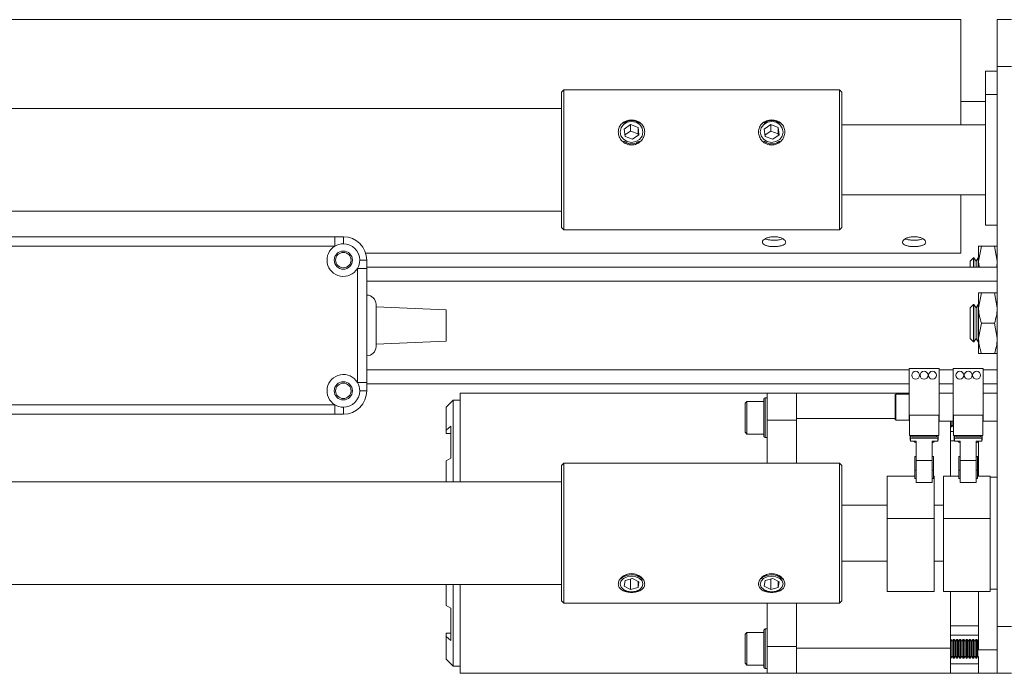
# Model space of a CAD drawing. Units: millimetres. Extents: x 89 to 4477, y 16 to 4925.
# Drawn here: x 1146 to 1357, y 2923 to 3063 of the extents above; entities that cross this region are included whole.
import ezdxf

# ---------------------------------------------------------------- set-up
doc = ezdxf.new("R2010")
doc.units = ezdxf.units.MM

msp = doc.modelspace()

# ---------------------------------------------------------------- linework, layer by layer
at = {"color": 7, "linetype": 'Continuous', "lineweight": 0}
for p, q in [((1347.35, 3063.29), (669.35, 3063.29)), ((1347.35, 3063.29), (1347.35, 3040.79)), ((1355.15, 3053.29), (1355.15, 3063.29)), ((1355.15, 3063.29), (1358.15, 3063.29)), ((1355.15, 3052.29), (1352.6, 3052.29)), ((1352.6, 3047.29), (1352.6, 3052.29)), ((1355.15, 3053.29), (1358.15, 3053.29)), ((1355.15, 2933.29), (1355.15, 3053.29)), ((1262.35, 3048.29), (1261.85, 3047.79)), ((1321.35, 3048.29), (1262.35, 3048.29)), ((1262.35, 3048.29), (1262.35, 3039.24)), ((1321.85, 3047.79), (1321.35, 3048.29)), ((1321.35, 3039.24), (1321.35, 3048.29)), ((1261.85, 3039.04), (1261.85, 3047.79)), ((1321.85, 3047.79), (1321.85, 3039.04)), ((1355.15, 3047.29), (1352.6, 3047.29)), ((1352.6, 3019.29), (1352.6, 3047.29)), ((1261.85, 3044.29), (606.85, 3044.29)), ((1352.6, 3045.79), (1347.35, 3045.79)), ((1276.63, 3040.82), (1275.25, 3039.86)), ((1275.46, 3038.28), (1275.25, 3039.86)), ((1278.23, 3040.2), (1276.63, 3040.82)), ((1276.63, 3039.43), (1276.63, 3040.82)), ((1278.23, 3040.2), (1278.44, 3038.62)), ((1278.23, 3038.81), (1278.23, 3040.2)), ((1306.63, 3040.82), (1305.25, 3039.86)), ((1305.46, 3038.28), (1305.25, 3039.86)), ((1308.23, 3040.2), (1306.63, 3040.82)), ((1306.63, 3039.43), (1306.63, 3040.82)), ((1308.23, 3040.2), (1308.44, 3038.62)), ((1308.23, 3038.81), (1308.23, 3040.2)), ((1352.6, 3040.79), (1321.85, 3040.79)), ((1261.85, 3018.79), (1261.85, 3039.04)), ((1262.35, 3039.24), (1262.35, 3018.29)), ((1276.63, 3039.43), (1275.42, 3038.59)), ((1277.06, 3037.66), (1275.46, 3038.28)), ((1278.23, 3038.81), (1276.63, 3039.43)), ((1277.06, 3037.66), (1278.44, 3038.62)), ((1278.23, 3038.81), (1278.27, 3038.5)), ((1306.63, 3039.43), (1305.42, 3038.59)), ((1307.06, 3037.66), (1305.46, 3038.28)), ((1308.23, 3038.81), (1306.63, 3039.43)), ((1307.06, 3037.66), (1308.44, 3038.62)), ((1308.23, 3038.81), (1308.27, 3038.5)), ((1321.35, 3018.29), (1321.35, 3039.24)), ((1321.85, 3039.04), (1321.85, 3018.79)), ((1275.79, 3036.9), (1275.13, 3037.27)), ((1305.79, 3036.9), (1305.13, 3037.27)), ((1321.85, 3025.79), (1352.6, 3025.79)), ((1347.35, 3025.79), (1347.35, 3013.29)), ((606.85, 3022.29), (1261.85, 3022.29)), ((1261.85, 3018.79), (1262.35, 3018.29)), ((1321.35, 3018.29), (1321.85, 3018.79)), ((1352.6, 3019.29), (1355.15, 3019.29)), ((1134.95, 3016.79), (1213.34, 3016.79)), ((1213.34, 3016.79), (1213.34, 3014.79)), ((1215.15, 3016.79), (1215.15, 3015.29)), ((1262.35, 3018.29), (1321.35, 3018.29)), ((1213.34, 3014.79), (1134.95, 3014.79)), ((1351.73, 3014.79), (1351.15, 3011.54)), ((1351.15, 3011.54), (1351.15, 3014.79)), ((1354.56, 3014.79), (1351.73, 3014.79)), ((1354.56, 3014.79), (1355.15, 3011.54)), ((1219.92, 3013.29), (1347.35, 3013.29)), ((1350.04, 3012.29), (1349.35, 3011.59)), ((1350.11, 3012.29), (1350.04, 3012.29)), ((1350.04, 3012.29), (1350.04, 3010.29)), ((1350.6, 3011.59), (1350.11, 3012.29)), ((1350.11, 3012.29), (1350.11, 3010.29)), ((1351.08, 3012.29), (1350.6, 3011.59)), ((1351.15, 3012.29), (1351.08, 3012.29)), ((1351.08, 3012.29), (1351.08, 3010.29)), ((1218.15, 2985.59), (1218.15, 3009.98)), ((1220.15, 3009.98), (1218.15, 3009.98)), ((1220.15, 3011.79), (1218.65, 3011.79)), ((1220.15, 3010.29), (1355.15, 3010.29)), ((1220.15, 3009.98), (1220.15, 2985.59)), ((1349.35, 3011.59), (1349.35, 3010.29)), ((1350.6, 3011.59), (1350.6, 3010.29)), ((1351.15, 3010.29), (1351.15, 3011.54)), ((1351.73, 3004.79), (1351.15, 3001.54)), ((1351.15, 3001.54), (1351.15, 3004.79)), ((1354.56, 3004.79), (1351.73, 3004.79)), ((1354.56, 3004.79), (1355.15, 3001.54)), ((1222.15, 3002.29), (1222.15, 2993.29)), ((1237.15, 3001.13), (1222.15, 3001.79)), ((1350.04, 3002.29), (1349.35, 3001.59)), ((1349.35, 3001.59), (1349.35, 2998.29)), ((1350.11, 3002.29), (1350.04, 3002.29)), ((1350.04, 3002.29), (1350.04, 2998.29)), ((1350.6, 3001.59), (1350.11, 3002.29)), ((1350.11, 3002.29), (1350.11, 2994.29)), ((1351.08, 3002.29), (1350.6, 3001.59)), ((1350.6, 3001.59), (1350.6, 2994.98)), ((1351.15, 3002.29), (1351.08, 3002.29)), ((1351.08, 3002.29), (1351.08, 2994.29)), ((1237.15, 3001.13), (1237.15, 2994.44)), ((1351.15, 2995.04), (1351.15, 3001.54)), ((1349.35, 2998.29), (1349.35, 2994.98)), ((1350.04, 2998.29), (1350.04, 2994.29)), ((1351.73, 2998.29), (1351.15, 2995.04)), ((1354.56, 2998.29), (1351.73, 2998.29)), ((1354.56, 2998.29), (1355.15, 2995.04)), ((1222.15, 2993.79), (1237.15, 2994.44)), ((1349.35, 2994.98), (1350.04, 2994.29)), ((1350.04, 2994.29), (1350.11, 2994.29)), ((1350.11, 2994.29), (1350.6, 2994.98)), ((1350.6, 2994.98), (1351.08, 2994.29)), ((1351.08, 2994.29), (1351.15, 2994.29)), ((1351.15, 2991.79), (1351.15, 2995.04)), ((1354.56, 2991.79), (1351.73, 2991.79)), ((1336.25, 2978.59), (1336.25, 2988.59)), ((1336.25, 2988.59), (1342.7, 2988.59)), ((1342.7, 2978.59), (1342.7, 2988.59)), ((1345.7, 2978.59), (1345.7, 2988.59)), ((1345.7, 2988.59), (1352.15, 2988.59)), ((1352.15, 2978.59), (1352.15, 2988.59)), ((1220.15, 2985.59), (1218.15, 2985.59)), ((1220.15, 2985.29), (1336.25, 2985.29)), ((1342.7, 2985.29), (1345.7, 2985.29)), ((1352.15, 2985.29), (1355.15, 2985.29)), ((1220.15, 2983.79), (1218.65, 2983.79)), ((1305.85, 2983.29), (1240.15, 2983.29)), ((1240.15, 2964.29), (1240.15, 2983.29)), ((1305.85, 2977.54), (1305.85, 2983.29)), ((1305.85, 2983.29), (1312.15, 2983.29)), ((1312.15, 2983.29), (1312.15, 2977.89)), ((1336.25, 2983.29), (1312.15, 2983.29)), ((1333.25, 2978), (1333.25, 2982.89)), ((1336.25, 2983.04), (1333.4, 2983.04)), ((1345.7, 2983.29), (1342.7, 2983.29)), ((1355.15, 2983.29), (1352.15, 2983.29)), ((1134.95, 2980.79), (1213.34, 2980.79)), ((1213.34, 2980.79), (1213.34, 2978.79)), ((1238.65, 2981.79), (1237.15, 2980.29)), ((1240.15, 2981.79), (1238.65, 2981.79)), ((1238.65, 2964.29), (1238.65, 2981.79)), ((1301.55, 2981.53), (1301.15, 2981.13)), ((1301.15, 2978.03), (1301.15, 2981.13)), ((1305.15, 2981.53), (1301.55, 2981.53)), ((1301.55, 2978.03), (1301.55, 2981.53)), ((1305.15, 2978.03), (1305.15, 2981.53)), ((1305.85, 2982.28), (1305.45, 2982.28)), ((1213.34, 2978.79), (1134.95, 2978.79)), ((1215.15, 2980.29), (1215.15, 2978.79)), ((1237.15, 2980.29), (1237.15, 2975.4)), ((1336.25, 2977.87), (1336.25, 2978.59)), ((1336.25, 2978.59), (1342.7, 2978.59)), ((1336.35, 2974.19), (1336.35, 2978.59)), ((1342.6, 2974.19), (1342.6, 2978.59)), ((1342.7, 2977.29), (1342.7, 2978.59)), ((1345.7, 2977.29), (1345.7, 2978.59)), ((1345.7, 2978.59), (1352.15, 2978.59)), ((1345.76, 2976.03), (1345.76, 2978.59)), ((1345.8, 2974.19), (1345.8, 2978.59)), ((1352.05, 2974.19), (1352.05, 2978.59)), ((1352.15, 2977.29), (1352.15, 2978.59)), ((1301.15, 2974.93), (1301.15, 2978.03)), ((1301.55, 2974.53), (1301.55, 2978.03)), ((1305.15, 2974.53), (1305.15, 2978.03)), ((1305.85, 2977.54), (1312.15, 2977.54)), ((1305.85, 2968.29), (1305.85, 2977.54)), ((1312.15, 2977.89), (1312.15, 2968.29)), ((1312.15, 2968.29), (1312.15, 2977.54)), ((1333.25, 2977.69), (1333.25, 2978)), ((1333.4, 2977.54), (1336.25, 2977.54)), ((1336.25, 2977.54), (1336.25, 2977.87)), ((1342.7, 2977.29), (1345.7, 2977.29)), ((1345.15, 2977.29), (1345.15, 2965.49)), ((1345.22, 2976.03), (1345.22, 2977.29)), ((1345.22, 2976.03), (1345.49, 2976.42)), ((1345.49, 2976.42), (1345.49, 2977.29)), ((1345.49, 2976.42), (1345.76, 2976.03)), ((1352.15, 2977.29), (1355.15, 2977.29)), ((1237.15, 2975.4), (1238.15, 2976.22)), ((1237.15, 2975.4), (1237.15, 2974.67)), ((1238.15, 2974.67), (1237.15, 2974.67)), ((1238.15, 2969.35), (1238.15, 2976.22)), ((1301.15, 2974.93), (1301.55, 2974.53)), ((1301.55, 2974.53), (1305.15, 2974.53)), ((1342.6, 2974.19), (1336.35, 2974.19)), ((1336.47, 2974.19), (1336.47, 2973.19)), ((1336.55, 2973.65), (1336.55, 2974.19)), ((1336.85, 2973.94), (1336.85, 2974.19)), ((1342.1, 2973.94), (1342.1, 2974.19)), ((1342.4, 2973.65), (1342.4, 2974.19)), ((1342.47, 2973.19), (1342.47, 2974.19)), ((1345.15, 2976.03), (1345.22, 2976.03)), ((1345.15, 2975.09), (1345.8, 2975.09)), ((1345.76, 2976.03), (1345.8, 2976.03)), ((1352.05, 2974.19), (1345.8, 2974.19)), ((1345.92, 2974.19), (1345.92, 2973.19)), ((1346, 2973.65), (1346, 2974.19)), ((1346.3, 2973.94), (1346.3, 2974.19)), ((1351.55, 2973.94), (1351.55, 2974.19)), ((1351.85, 2973.65), (1351.85, 2974.19)), ((1351.92, 2973.19), (1351.92, 2974.19)), ((1305.45, 2973.78), (1305.85, 2973.78)), ((1336.55, 2973.19), (1336.47, 2973.19)), ((1336.55, 2973.65), (1342.4, 2973.65)), ((1336.55, 2973.03), (1336.55, 2973.65)), ((1336.55, 2973.03), (1337.77, 2973.03)), ((1336.85, 2973.94), (1342.1, 2973.94)), ((1337.77, 2969.46), (1337.77, 2973.03)), ((1342.4, 2973.03), (1341.17, 2973.03)), ((1341.17, 2969.46), (1341.17, 2973.03)), ((1342.4, 2973.03), (1342.4, 2973.65)), ((1342.47, 2973.19), (1342.4, 2973.19)), ((1345.15, 2965.49), (1345.15, 2973.09)), ((1346, 2973.19), (1345.92, 2973.19)), ((1346, 2973.65), (1351.85, 2973.65)), ((1346, 2973.03), (1346, 2973.65)), ((1346, 2973.03), (1347.22, 2973.03)), ((1346.3, 2973.94), (1351.55, 2973.94)), ((1347.22, 2969.46), (1347.22, 2973.03)), ((1351.85, 2973.03), (1350.62, 2973.03)), ((1350.62, 2969.46), (1350.62, 2973.03)), ((1351.15, 2965.49), (1351.15, 2973)), ((1351.85, 2973.03), (1351.85, 2973.65)), ((1351.92, 2973.19), (1351.85, 2973.19)), ((1238.15, 2969.35), (1237.15, 2968.77)), ((1237.15, 2968.77), (1237.15, 2964.29)), ((1262.35, 2968.29), (1261.85, 2967.79)), ((1321.35, 2968.29), (1262.35, 2968.29)), ((1262.35, 2968.29), (1262.35, 2942.41)), ((1321.85, 2967.79), (1321.35, 2968.29)), ((1321.35, 2942.41), (1321.35, 2968.29)), ((1337.47, 2966.83), (1337.47, 2969.75)), ((1337.47, 2969.75), (1337.77, 2969.75)), ((1337.77, 2968.59), (1337.77, 2969.46)), ((1341.17, 2968.85), (1337.77, 2968.85)), ((1337.77, 2968.59), (1337.77, 2964.15)), ((1341.47, 2969.75), (1341.17, 2969.75)), ((1341.17, 2968.59), (1341.17, 2969.46)), ((1341.17, 2964.15), (1341.17, 2968.59)), ((1341.47, 2966.83), (1341.47, 2969.75)), ((1346.92, 2966.83), (1346.92, 2969.75)), ((1346.92, 2969.75), (1347.22, 2969.75)), ((1347.22, 2968.59), (1347.22, 2969.46)), ((1350.62, 2968.85), (1347.22, 2968.85)), ((1347.22, 2968.59), (1347.22, 2964.15)), ((1350.92, 2969.75), (1350.62, 2969.75)), ((1350.62, 2968.59), (1350.62, 2969.46)), ((1350.62, 2964.15), (1350.62, 2968.59)), ((1350.92, 2966.83), (1350.92, 2969.75)), ((1261.85, 2942.77), (1261.85, 2967.79)), ((1321.85, 2967.79), (1321.85, 2942.77)), ((1337.47, 2965), (1337.47, 2966.83)), ((1337.47, 2966.83), (1337.77, 2966.83)), ((1341.47, 2966.83), (1341.17, 2966.83)), ((1341.47, 2965), (1341.47, 2966.83)), ((1346.92, 2965), (1346.92, 2966.83)), ((1346.92, 2966.83), (1347.22, 2966.83)), ((1350.92, 2966.83), (1350.62, 2966.83)), ((1350.92, 2965), (1350.92, 2966.83)), ((1261.85, 2964.29), (606.85, 2964.29)), ((1337.47, 2965.49), (1331.6, 2965.49)), ((1331.6, 2956.45), (1331.6, 2965.49)), ((1337.47, 2965), (1337.77, 2965)), ((1337.77, 2964.15), (1341.17, 2964.15)), ((1341.17, 2965), (1341.47, 2965)), ((1341.6, 2965.49), (1341.47, 2965.49)), ((1341.6, 2956.45), (1341.6, 2965.49)), ((1346.92, 2965.49), (1343.6, 2965.49)), ((1343.6, 2956.45), (1343.6, 2965.49)), ((1346.92, 2965), (1347.22, 2965)), ((1347.22, 2964.15), (1350.62, 2964.15)), ((1350.62, 2965), (1350.92, 2965)), ((1353.6, 2965.49), (1350.92, 2965.49)), ((1353.6, 2965.29), (1353.6, 2965.49)), ((1355.15, 2965.29), (1353.6, 2965.29)), ((1353.6, 2956.84), (1353.6, 2965.29)), ((1331.6, 2959.29), (1321.85, 2959.29)), ((1343.6, 2959.29), (1341.6, 2959.29)), ((1341.6, 2956.45), (1331.6, 2956.45)), ((1331.6, 2956.45), (1331.6, 2940.79)), ((1341.6, 2956.45), (1341.6, 2940.79)), ((1353.6, 2956.45), (1343.6, 2956.45)), ((1343.6, 2956.45), (1343.6, 2940.79)), ((1353.6, 2956.45), (1353.6, 2956.84)), ((1353.6, 2956.45), (1353.6, 2940.79)), ((1321.85, 2947.29), (1331.6, 2947.29)), ((1341.6, 2947.29), (1343.6, 2947.29)), ((1261.85, 2938.79), (1261.85, 2942.77)), ((1275.46, 2943.13), (1275.25, 2941.95)), ((1275.46, 2943.13), (1277.06, 2943.6)), ((1276.63, 2943.47), (1276.63, 2941.23)), ((1277.06, 2943.6), (1278.44, 2942.88)), ((1278.23, 2942.99), (1278.23, 2941.69)), ((1278.23, 2941.69), (1278.44, 2942.88)), ((1305.46, 2943.13), (1305.25, 2941.95)), ((1305.46, 2943.13), (1307.06, 2943.6)), ((1306.63, 2943.47), (1306.63, 2941.23)), ((1307.06, 2943.6), (1308.44, 2942.88)), ((1308.23, 2942.99), (1308.23, 2941.69)), ((1308.23, 2941.69), (1308.44, 2942.88)), ((1321.85, 2942.77), (1321.85, 2938.79)), ((606.85, 2942.29), (1261.85, 2942.29)), ((1237.15, 2942.29), (1237.15, 2937.8)), ((1238.65, 2924.79), (1238.65, 2942.29)), ((1240.15, 2923.29), (1240.15, 2942.29)), ((1262.35, 2942.41), (1262.35, 2938.29)), ((1276.63, 2941.23), (1275.25, 2941.95)), ((1276.63, 2941.23), (1278.23, 2941.69)), ((1306.63, 2941.23), (1305.25, 2941.95)), ((1306.63, 2941.23), (1308.23, 2941.69)), ((1321.35, 2938.29), (1321.35, 2942.41)), ((1331.6, 2940.79), (1341.6, 2940.79)), ((1343.6, 2940.79), (1353.6, 2940.79)), ((1345.15, 2940.79), (1345.15, 2928.69)), ((1345.15, 2933.49), (1345.15, 2940.79)), ((1351.15, 2928.29), (1351.15, 2940.79)), ((1351.15, 2933.49), (1351.15, 2940.79)), ((1353.6, 2941.29), (1355.15, 2941.29)), ((1261.85, 2938.79), (1262.35, 2938.29)), ((1321.35, 2938.29), (1321.85, 2938.79)), ((1237.15, 2937.8), (1238.15, 2937.23)), ((1238.15, 2930.35), (1238.15, 2937.23)), ((1262.35, 2938.29), (1321.35, 2938.29)), ((1305.85, 2929.04), (1305.85, 2938.29)), ((1312.15, 2938.29), (1312.15, 2928.69)), ((1312.15, 2929.04), (1312.15, 2938.29)), ((1301.55, 2932.04), (1301.15, 2931.64)), ((1305.15, 2932.04), (1301.55, 2932.04)), ((1301.55, 2928.54), (1301.55, 2932.04)), ((1305.15, 2928.54), (1305.15, 2932.04)), ((1305.85, 2932.79), (1305.45, 2932.79)), ((1345.15, 2933.49), (1351.15, 2933.49)), ((1355.15, 2933.29), (1358.15, 2933.29)), ((1355.15, 2923.29), (1355.15, 2933.29)), ((1237.15, 2931.91), (1237.15, 2931.17)), ((1238.15, 2931.91), (1237.15, 2931.91)), ((1237.15, 2926.29), (1237.15, 2931.17)), ((1238.15, 2930.35), (1237.15, 2931.17)), ((1301.15, 2928.54), (1301.15, 2931.64)), ((1345.15, 2931.49), (1351.15, 2931.49)), ((1345.22, 2930.54), (1345.15, 2930.54)), ((1345.49, 2930.15), (1345.22, 2930.54)), ((1345.22, 2926.54), (1345.22, 2930.54)), ((1345.76, 2930.54), (1345.49, 2930.15)), ((1345.49, 2926.93), (1345.49, 2930.15)), ((1345.91, 2930.54), (1345.76, 2930.54)), ((1345.76, 2926.54), (1345.76, 2930.54)), ((1346.18, 2930.15), (1345.91, 2930.54)), ((1345.91, 2926.54), (1345.91, 2930.54)), ((1346.45, 2930.54), (1346.18, 2930.15)), ((1346.18, 2926.93), (1346.18, 2930.15)), ((1346.6, 2930.54), (1346.45, 2930.54)), ((1346.45, 2926.54), (1346.45, 2930.54)), ((1346.87, 2930.15), (1346.6, 2930.54)), ((1346.6, 2926.54), (1346.6, 2930.54)), ((1347.14, 2930.54), (1346.87, 2930.15)), ((1346.87, 2926.93), (1346.87, 2930.15)), ((1347.29, 2930.54), (1347.14, 2930.54)), ((1347.14, 2926.54), (1347.14, 2930.54)), ((1347.56, 2930.15), (1347.29, 2930.54)), ((1347.29, 2926.54), (1347.29, 2930.54)), ((1347.83, 2930.54), (1347.56, 2930.15)), ((1347.56, 2926.93), (1347.56, 2930.15)), ((1347.98, 2930.54), (1347.83, 2930.54)), ((1347.83, 2926.54), (1347.83, 2930.54)), ((1348.25, 2930.15), (1347.98, 2930.54)), ((1347.98, 2926.54), (1347.98, 2930.54)), ((1348.52, 2930.54), (1348.25, 2930.15)), ((1348.25, 2926.93), (1348.25, 2930.15)), ((1348.67, 2930.54), (1348.52, 2930.54)), ((1348.52, 2926.54), (1348.52, 2930.54)), ((1348.94, 2930.15), (1348.67, 2930.54)), ((1348.67, 2926.54), (1348.67, 2930.54)), ((1349.21, 2930.54), (1348.94, 2930.15)), ((1348.94, 2926.93), (1348.94, 2930.15)), ((1349.36, 2930.54), (1349.21, 2930.54)), ((1349.21, 2926.54), (1349.21, 2930.54)), ((1349.63, 2930.15), (1349.36, 2930.54)), ((1349.36, 2926.54), (1349.36, 2930.54)), ((1349.9, 2930.54), (1349.63, 2930.15)), ((1349.63, 2926.93), (1349.63, 2930.15)), ((1350.04, 2930.54), (1349.9, 2930.54)), ((1349.9, 2926.54), (1349.9, 2930.54)), ((1350.32, 2930.15), (1350.04, 2930.54)), ((1350.04, 2926.54), (1350.04, 2930.54)), ((1350.59, 2930.54), (1350.32, 2930.15)), ((1350.32, 2926.93), (1350.32, 2930.15)), ((1350.73, 2930.54), (1350.59, 2930.54)), ((1350.59, 2926.54), (1350.59, 2930.54)), ((1351.01, 2930.15), (1350.73, 2930.54)), ((1350.73, 2926.54), (1350.73, 2930.54)), ((1351.15, 2930.34), (1351.01, 2930.15)), ((1351.01, 2926.93), (1351.01, 2930.15)), ((1301.15, 2925.44), (1301.15, 2928.54)), ((1301.55, 2925.04), (1301.55, 2928.54)), ((1305.15, 2925.04), (1305.15, 2928.54)), ((1305.85, 2929.04), (1312.15, 2929.04)), ((1305.85, 2923.29), (1305.85, 2929.04)), ((1312.15, 2928.69), (1312.15, 2923.29)), ((1345.15, 2928.69), (1312.15, 2928.69)), ((1345.15, 2928.69), (1345.15, 2923.29)), ((1351.15, 2928.29), (1355.15, 2928.29)), ((1237.15, 2926.29), (1238.65, 2924.79)), ((1345.15, 2926.54), (1345.22, 2926.54)), ((1345.22, 2926.54), (1345.49, 2926.93)), ((1345.49, 2926.93), (1345.76, 2926.54)), ((1345.76, 2926.54), (1345.91, 2926.54)), ((1345.91, 2926.54), (1346.18, 2926.93)), ((1346.18, 2926.93), (1346.45, 2926.54)), ((1346.45, 2926.54), (1346.6, 2926.54)), ((1346.6, 2926.54), (1346.87, 2926.93)), ((1346.87, 2926.93), (1347.14, 2926.54)), ((1347.14, 2926.54), (1347.29, 2926.54)), ((1347.29, 2926.54), (1347.56, 2926.93)), ((1347.56, 2926.93), (1347.83, 2926.54)), ((1347.83, 2926.54), (1347.98, 2926.54)), ((1347.98, 2926.54), (1348.25, 2926.93)), ((1348.25, 2926.93), (1348.52, 2926.54)), ((1348.52, 2926.54), (1348.67, 2926.54)), ((1348.67, 2926.54), (1348.94, 2926.93)), ((1348.94, 2926.93), (1349.21, 2926.54)), ((1349.21, 2926.54), (1349.36, 2926.54)), ((1349.36, 2926.54), (1349.63, 2926.93)), ((1349.63, 2926.93), (1349.9, 2926.54)), ((1349.9, 2926.54), (1350.04, 2926.54)), ((1350.04, 2926.54), (1350.32, 2926.93)), ((1350.32, 2926.93), (1350.59, 2926.54)), ((1350.59, 2926.54), (1350.73, 2926.54)), ((1350.73, 2926.54), (1351.01, 2926.93)), ((1351.01, 2926.93), (1351.15, 2926.73)), ((1351.15, 2926.73), (1351.15, 2925.29)), ((1238.65, 2924.79), (1240.15, 2924.79)), ((1301.15, 2925.44), (1301.55, 2925.04)), ((1301.55, 2925.04), (1305.15, 2925.04)), ((1305.45, 2924.29), (1305.85, 2924.29)), ((1345.15, 2925.29), (1351.15, 2925.29)), ((1351.15, 2923.29), (1351.15, 2925.29)), ((1240.15, 2923.29), (1305.85, 2923.29)), ((1305.85, 2923.29), (1312.15, 2923.29)), ((1312.15, 2923.29), (1345.15, 2923.29)), ((1345.15, 2923.29), (1351.15, 2923.29)), ((1355.15, 2923.29), (1351.15, 2923.29)), ((1355.15, 2923.29), (1358.15, 2923.29))]:
    msp.add_line(p, q, dxfattribs=at)
at = {"color": 8, "linetype": 'Continuous', "lineweight": 0}
for p, q in [((1220.15, 3007.29), (1355.15, 3007.29)), ((1220.15, 2988.29), (1336.25, 2988.29)), ((1342.7, 2988.29), (1345.7, 2988.29)), ((1352.15, 2988.29), (1355.15, 2988.29)), ((1333.4, 2983.04), (1333.4, 2977.87)), ((1305.45, 2982.28), (1305.45, 2973.78)), ((1333.25, 2977.89), (1312.15, 2977.89)), ((1333.4, 2977.87), (1333.4, 2977.54)), ((1336.35, 2977.89), (1336.25, 2977.89)), ((1342.7, 2977.89), (1342.6, 2977.89)), ((1352.15, 2978.29), (1352.05, 2978.29)), ((1345.15, 2973.09), (1346, 2973.09)), ((1305.45, 2932.79), (1305.45, 2924.29))]:
    msp.add_line(p, q, dxfattribs=at)
at = {"color": 7, "linetype": 'Continuous', "lineweight": 0, "flags": 128}
for points in [[(1279.1, 3038.36), (1279.29, 3039.22), (1279.11, 3040.08), (1278.59, 3040.81), (1277.8, 3041.3), (1276.87, 3041.48), (1275.93, 3041.32), (1275.13, 3040.84), (1274.59, 3040.11), (1274.4, 3039.26), (1274.58, 3038.4), (1275.1, 3037.66), (1275.89, 3037.17), (1276.83, 3036.99), (1277.76, 3037.16), (1278.56, 3037.64), (1279.1, 3038.36)], [(1309.1, 3038.36), (1309.29, 3039.22), (1309.11, 3040.08), (1308.59, 3040.81), (1307.8, 3041.3), (1306.87, 3041.48), (1305.93, 3041.32), (1305.13, 3040.84), (1304.59, 3040.11), (1304.4, 3039.26), (1304.58, 3038.4), (1305.1, 3037.66), (1305.89, 3037.17), (1306.83, 3036.99), (1307.76, 3037.16), (1308.56, 3037.64), (1309.1, 3038.36)], [(1274.59, 2941.76), (1275.13, 2941.21), (1275.93, 2940.85), (1276.86, 2940.73), (1277.8, 2940.86), (1278.59, 2941.23), (1279.11, 2941.78), (1279.29, 2942.42), (1279.1, 2943.07), (1278.56, 2943.61), (1277.77, 2943.97), (1276.83, 2944.1), (1275.89, 2943.96), (1275.1, 2943.59), (1274.58, 2943.05), (1274.4, 2942.4), (1274.59, 2941.76)], [(1274.58, 2943.52), (1274.97, 2943.85), (1275.8, 2944.23)], [(1304.59, 2941.76), (1305.13, 2941.21), (1305.93, 2940.85), (1306.86, 2940.73), (1307.8, 2940.86), (1308.59, 2941.23), (1309.11, 2941.78), (1309.29, 2942.42), (1309.1, 2943.07), (1308.56, 2943.61), (1307.77, 2943.97), (1306.83, 2944.1), (1305.89, 2943.96), (1305.1, 2943.59), (1304.58, 2943.05), (1304.4, 2942.4), (1304.59, 2941.76)], [(1304.58, 2943.52), (1304.97, 2943.85), (1305.8, 2944.23)]]:
    msp.add_lwpolyline(points, dxfattribs=at)
at = {"color": 7, "linetype": 'Continuous', "lineweight": 0}
for centre, radius in [((1215.15, 3011.79), 1.95), ((1215.15, 3011.79), 1.65), ((1337.67, 2987.12), 0.85), ((1339.47, 2987.12), 0.85), ((1341.27, 2987.12), 0.85), ((1347.12, 2987.12), 0.85), ((1348.92, 2987.12), 0.85), ((1350.72, 2987.12), 0.85), ((1215.15, 2983.79), 1.95), ((1215.15, 2983.79), 1.65)]:
    msp.add_circle(centre, radius, dxfattribs=at)
for centre, radius, start, end in [((1276.85, 3038.8), 2.86, 53.1585, 126.8415), ((1306.85, 3038.8), 2.86, 53.1585, 126.8415), ((1276.85, 3039.09), 2.43, 231.2253, 305.9505), ((1276.84, 3039.59), 2.89, 248.6884, 306.5733), ((1306.85, 3039.09), 2.43, 231.2253, 305.9505), ((1306.84, 3039.59), 2.89, 248.6884, 306.5733), ((1215.15, 3011.79), 5, 0, 90), ((1215.15, 3011.79), 3.5, 121.0027, 328.9973), ((1215.15, 3011.79), 3.5, 90, 121.0027), ((1215.15, 3011.79), 3.5, 0, 90), ((1215.15, 3011.79), 3.5, 328.9973, 0), ((1220.15, 3002.29), 2, 0, 90), ((1220.15, 2993.29), 2, 270, 0), ((1215.15, 2983.79), 3.5, 31.0027, 238.9973), ((1215.15, 2983.79), 3.5, 360, 31.0027), ((1215.15, 2983.79), 3.5, 270, 360), ((1215.15, 2983.79), 5, 270, 0), ((1333.4, 2982.89), 0.15, 90, 180), ((1215.15, 2983.79), 3.5, 238.9973, 270), ((1305.45, 2981.98), 0.3, 90, 180), ((1333.4, 2977.69), 0.15, 180, 270), ((1305.45, 2974.08), 0.3, 180, 270), ((1337.97, 2973.69), 1, 220.8575, 258.463), ((1340.97, 2973.69), 1, 281.537, 319.1425), ((1347.42, 2973.69), 1, 220.8575, 258.463), ((1350.42, 2973.69), 1, 281.537, 319.1425), ((1276.84, 2941.05), 3.34, 45.6229, 108.2796), ((1306.84, 2941.05), 3.34, 45.6229, 108.2796), ((1276.85, 2944.23), 3.58, 241.3677, 298.6323), ((1306.85, 2944.23), 3.58, 241.3677, 298.6323), ((1305.45, 2932.49), 0.3, 90, 180), ((1305.45, 2924.59), 0.3, 180, 270)]:
    msp.add_arc(centre, radius, start, end, dxfattribs=at)
for points, knots in [([(1279.68, 3039.24), (1279.64, 3038.88), (1279.55, 3038.18), (1278.91, 3037.24), (1278.12, 3036.7), (1277.4, 3036.48), (1276.85, 3036.42), (1276.29, 3036.48), (1275.57, 3036.7), (1274.78, 3037.24), (1274.16, 3038.18), (1273.93, 3039.25), (1274.16, 3040.28), (1274.78, 3041.13), (1275.58, 3041.58), (1276.29, 3041.77), (1276.85, 3041.82), (1277.41, 3041.77), (1278.12, 3041.58), (1278.91, 3041.12), (1279.55, 3040.28), (1279.64, 3039.58), (1279.68, 3039.24)], [0, 0, 0, 0, 0.063266, 0.126092, 0.188168, 0.219328, 0.25002, 0.28066, 0.311882, 0.373934, 0.43679, 0.500157, 0.563373, 0.626108, 0.688188, 0.719387, 0.750093, 0.780754, 0.812002, 0.874079, 0.936805, 1, 1, 1, 1]), ([(1309.68, 3039.24), (1309.64, 3038.88), (1309.55, 3038.18), (1308.91, 3037.24), (1308.12, 3036.7), (1307.4, 3036.48), (1306.85, 3036.42), (1306.29, 3036.48), (1305.57, 3036.7), (1304.78, 3037.24), (1304.16, 3038.18), (1303.93, 3039.25), (1304.16, 3040.28), (1304.78, 3041.13), (1305.58, 3041.58), (1306.29, 3041.77), (1306.85, 3041.82), (1307.41, 3041.77), (1308.12, 3041.58), (1308.91, 3041.12), (1309.55, 3040.28), (1309.64, 3039.58), (1309.68, 3039.24)], [0, 0, 0, 0, 0.0632659, 0.1260918, 0.1881682, 0.2193281, 0.2500198, 0.2806604, 0.3118823, 0.3739339, 0.4367905, 0.5001567, 0.5633727, 0.626108, 0.6881878, 0.7193875, 0.7500926, 0.7807537, 0.8120019, 0.8740787, 0.9368047, 1, 1, 1, 1]), ([(1184.56, 3016.79), (1184.49, 3016.79), (1184.37, 3016.8), (1184.25, 3016.79), (1184.2, 3016.79)], [0, 0, 0, 0, 0.6019088, 1, 1, 1, 1]), ([(1209.56, 3016.79), (1209.49, 3016.79), (1209.37, 3016.8), (1209.25, 3016.79), (1209.2, 3016.79)], [0, 0, 0, 0, 0.601909, 1, 1, 1, 1]), ([(1213.34, 3016.79), (1213.64, 3016.79), (1214.24, 3016.79), (1214.85, 3016.79), (1215.15, 3016.79)], [0, 0, 0, 0, 0.5012488, 1, 1, 1, 1]), ([(1307.35, 3016.8), (1307.07, 3016.78), (1306.5, 3016.76), (1305.76, 3016.54), (1305.19, 3016.23), (1304.86, 3015.87), (1304.81, 3015.5), (1305.05, 3015.18), (1305.54, 3014.92), (1306.24, 3014.75), (1307.06, 3014.67), (1307.92, 3014.69), (1308.7, 3014.8), (1309.34, 3015), (1309.75, 3015.28), (1309.89, 3015.63), (1309.75, 3015.99), (1309.33, 3016.34), (1308.7, 3016.62), (1307.99, 3016.78), (1307.53, 3016.79), (1307.35, 3016.8)], [0, 0, 0, 0, 0.053506, 0.107005, 0.160672, 0.214451, 0.268047, 0.321453, 0.374956, 0.428691, 0.482436, 0.535948, 0.589349, 0.642934, 0.69671, 0.750388, 0.803832, 0.857271, 0.91094, 0.964718, 1, 1, 1, 1]), ([(1305.47, 3016.35), (1305.51, 3016.34), (1305.7, 3016.23), (1306.25, 3016.12), (1307.06, 3016.04), (1307.91, 3016.06), (1308.69, 3016.16), (1309.06, 3016.29), (1309.24, 3016.36)], [0, 0, 0, 0, 0.041405, 0.23737, 0.433375, 0.62842, 0.823008, 1, 1, 1, 1]), ([(1309.24, 3016.36), (1309.06, 3016.29), (1308.69, 3016.16), (1307.91, 3016.06), (1307.06, 3016.04), (1306.25, 3016.12), (1305.7, 3016.23), (1305.51, 3016.34), (1305.47, 3016.35)], [0, 0, 0, 0, 0.176541, 0.372681, 0.56807, 0.762662, 0.957657, 1, 1, 1, 1]), ([(1337.35, 3016.8), (1337.07, 3016.78), (1336.5, 3016.76), (1335.76, 3016.54), (1335.19, 3016.23), (1334.86, 3015.87), (1334.81, 3015.5), (1335.05, 3015.18), (1335.54, 3014.92), (1336.24, 3014.75), (1337.06, 3014.67), (1337.92, 3014.69), (1338.7, 3014.8), (1339.34, 3015), (1339.75, 3015.28), (1339.89, 3015.63), (1339.75, 3015.99), (1339.33, 3016.34), (1338.7, 3016.62), (1337.99, 3016.78), (1337.53, 3016.79), (1337.35, 3016.8)], [0, 0, 0, 0, 0.053506, 0.107005, 0.160672, 0.214451, 0.268047, 0.321453, 0.374956, 0.428691, 0.482436, 0.535948, 0.589349, 0.642934, 0.69671, 0.750388, 0.803832, 0.857271, 0.91094, 0.964718, 1, 1, 1, 1]), ([(1335.47, 3016.35), (1335.51, 3016.34), (1335.7, 3016.23), (1336.25, 3016.12), (1337.06, 3016.04), (1337.91, 3016.06), (1338.69, 3016.16), (1339.06, 3016.29), (1339.24, 3016.36)], [0, 0, 0, 0, 0.041405, 0.23737, 0.433375, 0.62842, 0.823008, 1, 1, 1, 1]), ([(1339.24, 3016.36), (1339.06, 3016.29), (1338.69, 3016.16), (1337.91, 3016.06), (1337.06, 3016.04), (1336.25, 3016.12), (1335.7, 3016.23), (1335.51, 3016.34), (1335.47, 3016.35)], [0, 0, 0, 0, 0.176541, 0.372681, 0.56807, 0.762662, 0.957657, 1, 1, 1, 1]), ([(1351.73, 3014.79), (1351.64, 3014.79), (1351.3, 3014.79), (1351.21, 3014.79), (1351.15, 3014.79)], [0, 0, 0, 0, 0.257551, 1, 1, 1, 1]), ([(1354.56, 3014.79), (1354.65, 3014.79), (1354.99, 3014.79), (1355.08, 3014.79), (1355.15, 3014.79)], [0, 0, 0, 0, 0.2575513, 1, 1, 1, 1]), ([(1220.15, 3011.79), (1220.15, 3011.49), (1220.15, 3010.88), (1220.15, 3010.28), (1220.15, 3009.98)], [0, 0, 0, 0, 0.498751, 1, 1, 1, 1]), ([(1351.15, 3011.54), (1351.15, 3011.46), (1351.14, 3011.04), (1351.25, 3010.62), (1351.34, 3010.29)], [0, 0, 0, 0, 0.182837, 1, 1, 1, 1]), ([(1355.15, 3011.54), (1355.15, 3011.46), (1355.15, 3011.04), (1355.04, 3010.62), (1354.95, 3010.29)], [0, 0, 0, 0, 0.182837, 1, 1, 1, 1]), ([(1351.73, 3004.79), (1351.64, 3004.79), (1351.3, 3004.79), (1351.21, 3004.79), (1351.15, 3004.79)], [0, 0, 0, 0, 0.257551, 1, 1, 1, 1]), ([(1354.56, 3004.79), (1354.65, 3004.79), (1354.99, 3004.79), (1355.08, 3004.79), (1355.15, 3004.79)], [0, 0, 0, 0, 0.257551, 1, 1, 1, 1]), ([(1351.15, 3001.54), (1351.15, 3001.46), (1351.15, 3000.36), (1351.45, 2999.29), (1351.73, 2998.29)], [0, 0, 0, 0, 0.070215, 1, 1, 1, 1]), ([(1355.15, 3001.54), (1355.14, 3001.46), (1355.14, 3000.36), (1354.84, 2999.29), (1354.56, 2998.29)], [0, 0, 0, 0, 0.0702148, 1, 1, 1, 1]), ([(1351.15, 2995.04), (1351.15, 2994.96), (1351.15, 2993.86), (1351.45, 2992.79), (1351.73, 2991.79)], [0, 0, 0, 0, 0.070215, 1, 1, 1, 1]), ([(1355.15, 2995.04), (1355.14, 2994.96), (1355.14, 2993.86), (1354.84, 2992.79), (1354.56, 2991.79)], [0, 0, 0, 0, 0.070215, 1, 1, 1, 1]), ([(1351.73, 2991.79), (1351.64, 2991.79), (1351.3, 2991.79), (1351.21, 2991.79), (1351.15, 2991.79)], [0, 0, 0, 0, 0.257551, 1, 1, 1, 1]), ([(1354.56, 2991.79), (1354.65, 2991.79), (1354.99, 2991.79), (1355.08, 2991.79), (1355.15, 2991.79)], [0, 0, 0, 0, 0.2575513, 1, 1, 1, 1]), ([(1220.15, 2985.59), (1220.15, 2985.29), (1220.15, 2984.69), (1220.15, 2984.08), (1220.15, 2983.79)], [0, 0, 0, 0, 0.501249, 1, 1, 1, 1]), ([(1215.15, 2978.79), (1214.85, 2978.79), (1214.24, 2978.79), (1213.64, 2978.79), (1213.34, 2978.79)], [0, 0, 0, 0, 0.498751, 1, 1, 1, 1]), ([(1279.68, 2942.41), (1279.64, 2942.15), (1279.55, 2941.64), (1278.91, 2941.06), (1278.12, 2940.75), (1277.4, 2940.63), (1276.85, 2940.6), (1276.29, 2940.63), (1275.57, 2940.75), (1274.78, 2941.06), (1274.16, 2941.65), (1273.93, 2942.4), (1274.16, 2943.22), (1274.78, 2943.97), (1275.58, 2944.41), (1276.29, 2944.6), (1276.85, 2944.65), (1277.41, 2944.6), (1278.12, 2944.41), (1278.91, 2943.97), (1279.55, 2943.22), (1279.64, 2942.68), (1279.68, 2942.41)], [0, 0, 0, 0, 0.063266, 0.126092, 0.188168, 0.219328, 0.25002, 0.28066, 0.311882, 0.373934, 0.43679, 0.500157, 0.563373, 0.626108, 0.688188, 0.719387, 0.750093, 0.780754, 0.812002, 0.874079, 0.936805, 1, 1, 1, 1]), ([(1275.4, 2944.25), (1275.29, 2944.18), (1275.02, 2944.02), (1274.78, 2943.79), (1274.68, 2943.62), (1274.66, 2943.59)], [0, 0, 0, 0, 0.35904, 0.875286, 1, 1, 1, 1]), ([(1276.04, 2944.53), (1276.03, 2944.53), (1275.88, 2944.51), (1275.74, 2944.43), (1275.62, 2944.37)], [0, 0, 0, 0, 0.0820457, 1, 1, 1, 1]), ([(1279.14, 2943.42), (1279.09, 2943.51), (1278.96, 2943.73), (1278.67, 2944.02), (1278.4, 2944.18), (1278.29, 2944.25)], [0, 0, 0, 0, 0.27864, 0.701061, 1, 1, 1, 1]), ([(1309.68, 2942.41), (1309.64, 2942.15), (1309.55, 2941.64), (1308.91, 2941.06), (1308.12, 2940.75), (1307.4, 2940.63), (1306.85, 2940.6), (1306.29, 2940.63), (1305.57, 2940.75), (1304.78, 2941.06), (1304.16, 2941.65), (1303.93, 2942.4), (1304.16, 2943.22), (1304.78, 2943.97), (1305.58, 2944.41), (1306.29, 2944.6), (1306.85, 2944.65), (1307.41, 2944.6), (1308.12, 2944.41), (1308.91, 2943.97), (1309.55, 2943.22), (1309.64, 2942.68), (1309.68, 2942.41)], [0, 0, 0, 0, 0.063266, 0.126092, 0.188168, 0.219328, 0.25002, 0.28066, 0.311882, 0.373934, 0.43679, 0.500157, 0.563373, 0.626108, 0.688188, 0.719387, 0.750093, 0.780754, 0.812002, 0.874079, 0.936805, 1, 1, 1, 1]), ([(1305.4, 2944.25), (1305.29, 2944.18), (1305.02, 2944.02), (1304.78, 2943.79), (1304.68, 2943.62), (1304.66, 2943.59)], [0, 0, 0, 0, 0.35904, 0.875286, 1, 1, 1, 1]), ([(1306.04, 2944.53), (1306.03, 2944.53), (1305.88, 2944.51), (1305.74, 2944.43), (1305.62, 2944.37)], [0, 0, 0, 0, 0.082046, 1, 1, 1, 1]), ([(1309.14, 2943.42), (1309.09, 2943.51), (1308.96, 2943.73), (1308.67, 2944.02), (1308.4, 2944.18), (1308.29, 2944.25)], [0, 0, 0, 0, 0.2786403, 0.701061, 1, 1, 1, 1])]:
    msp.add_open_spline(points, degree=3, knots=knots, dxfattribs=at)
for points in [[(1305.15, 2981.98), (1305.15, 2981.92), (1305.15, 2981.81), (1305.15, 2980.89), (1305.15, 2979.59), (1305.15, 2978.03), (1305.15, 2976.48), (1305.15, 2975.18), (1305.15, 2974.26), (1305.15, 2974.14), (1305.15, 2974.08)], [(1305.15, 2932.49), (1305.15, 2932.43), (1305.15, 2932.31), (1305.15, 2931.39), (1305.15, 2930.09), (1305.15, 2928.54), (1305.15, 2926.98), (1305.15, 2925.68), (1305.15, 2924.76), (1305.15, 2924.65), (1305.15, 2924.59)]]:
    msp.add_open_spline(points, degree=3, dxfattribs=at)

doc.saveas('drawing.dxf')
